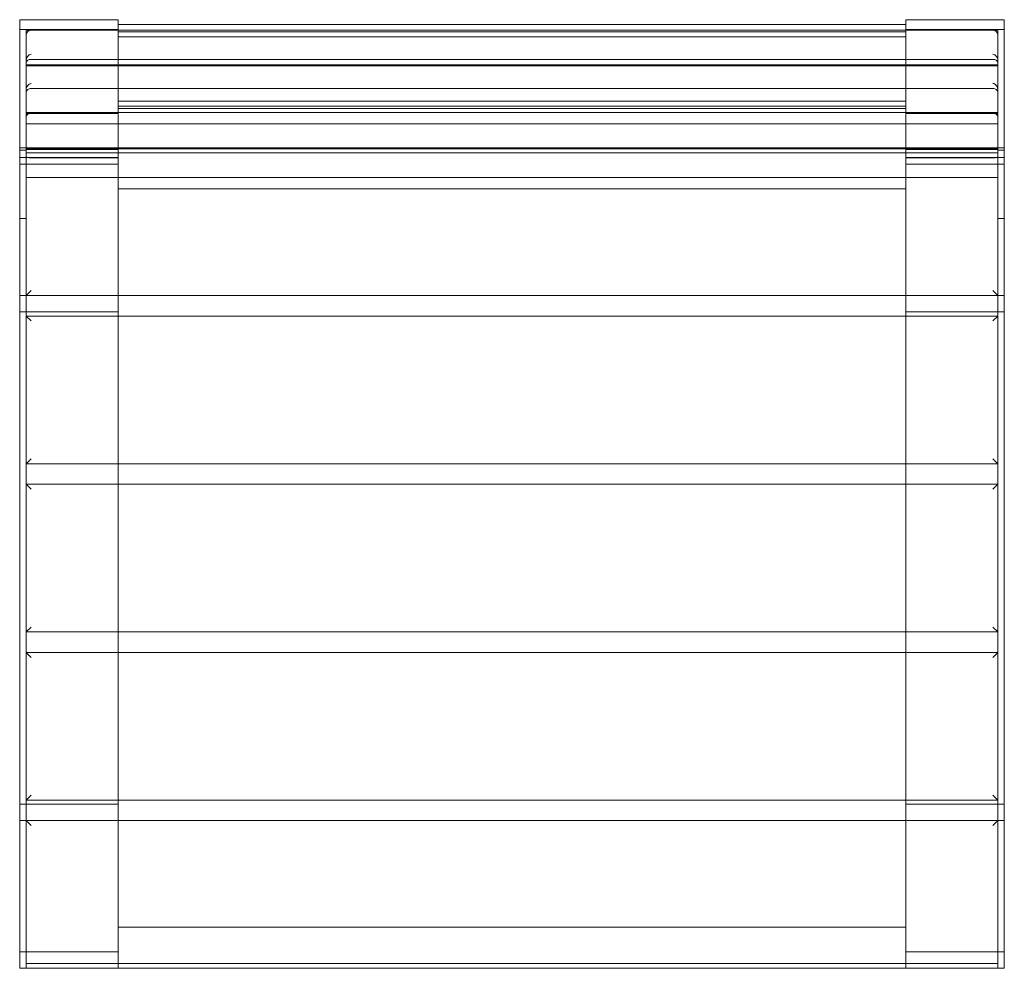
# Model space of a CAD drawing. Extents: x -4 to 596, y 0 to 578.
import ezdxf

# ---------------------------------------------------------------- set-up
doc = ezdxf.new("R2010")
doc.units = 0
doc.header["$MEASUREMENT"] = 0
doc.layers.add('9', color=9, linetype='Continuous')

# ---------------------------------------------------------------- blocks, each defined once
blk = doc.blocks.new('A$C1E1F3831')
at = {"color": 0, "linetype": 'Continuous', "lineweight": 0}
for p, q in [((548.86, 993.75), (548.86, 987.84)), ((548.86, 993.75), (608.86, 993.75)), ((608.86, 987.84), (608.86, 993.75)), ((1088.86, 990.8), (608.86, 990.8)), ((608.86, 987.84), (608.86, 990.8)), ((1148.86, 993.75), (1088.86, 993.75)), ((1088.86, 987.84), (1088.86, 993.75)), ((1088.86, 987.84), (1088.86, 990.8)), ((1148.86, 993.75), (1148.86, 987.84)), ((548.86, 987.84), (548.86, 965.19)), ((552.86, 987.84), (548.86, 987.84)), ((548.86, 987.84), (608.86, 987.84)), ((552.86, 987.84), (552.86, 966.18)), ((552.86, 966.18), (552.86, 987.84)), ((608.86, 987.84), (552.86, 987.84)), ((608.86, 987.32), (552.86, 987.32)), ((555.86, 987.32), (1141.86, 987.32)), ((608.86, 987.32), (608.86, 987.84)), ((608.86, 987.32), (1088.86, 987.32)), ((608.86, 987.32), (608.86, 983.33)), ((608.86, 986.28), (1088.86, 986.28)), ((1148.86, 987.84), (1088.86, 987.84)), ((1088.86, 987.84), (1144.86, 987.84)), ((1088.86, 987.32), (1088.86, 987.84)), ((1088.86, 987.32), (1088.86, 983.33)), ((1088.86, 987.32), (1144.86, 987.32)), ((1144.86, 987.84), (1144.86, 966.18)), ((1144.86, 987.84), (1148.86, 987.84)), ((1144.86, 966.18), (1144.86, 987.84)), ((1148.86, 987.84), (1148.86, 965.19)), ((608.86, 941.61), (608.86, 983.33)), ((608.86, 983.33), (1088.86, 983.33)), ((1088.86, 941.61), (1088.86, 983.33)), ((1144.86, 966.18), (552.86, 966.18)), ((552.86, 965.06), (552.86, 966.18)), ((552.86, 966.18), (1144.86, 966.18)), ((1142.38, 969.57), (555.33, 969.57)), ((1144.86, 965.06), (1144.86, 966.18)), ((548.86, 965.19), (548.86, 942.02)), ((552.86, 965.65), (1144.86, 965.65)), ((1144.86, 965.65), (552.86, 965.65)), ((552.86, 965.06), (552.86, 942.02)), ((1144.86, 965.06), (1144.86, 942.02)), ((1148.86, 965.19), (1148.86, 942.02)), ((1142.38, 951.77), (555.33, 951.77)), ((548.86, 942.02), (548.86, 872.66)), ((552.86, 942.02), (552.86, 872.66)), ((552.86, 930.39), (552.86, 942.02)), ((608.86, 944.08), (1088.86, 944.08)), ((1144.86, 942.02), (1144.86, 872.66)), ((1144.86, 930.39), (1144.86, 942.02)), ((1148.86, 942.02), (1148.86, 872.66)), ((608.86, 937.14), (552.86, 937.14)), ((552.86, 936.61), (608.86, 936.61)), ((555.86, 937.14), (1141.86, 937.14)), ((608.86, 941.61), (608.86, 941.13)), ((1088.86, 941.13), (608.86, 941.13)), ((608.86, 941.13), (608.86, 937.14)), ((1088.86, 939.57), (608.86, 939.57)), ((608.86, 937.14), (1088.86, 937.14)), ((608.86, 937.14), (608.86, 936.61)), ((608.86, 913.41), (608.86, 936.61)), ((1088.86, 941.61), (1088.86, 941.13)), ((1088.86, 941.13), (1088.86, 937.14)), ((1088.86, 937.14), (1144.86, 937.14)), ((1088.86, 937.14), (1088.86, 936.61)), ((1088.86, 913.41), (1088.86, 936.61)), ((1144.86, 936.61), (1088.86, 936.61)), ((1144.86, 930.34), (552.86, 930.34)), ((552.86, 912.59), (552.86, 927.17)), ((1144.86, 912.59), (1144.86, 927.17)), ((552.86, 915.66), (548.86, 915.66)), ((548.86, 915.66), (552.86, 915.66)), ((548.86, 914.14), (552.86, 914.14)), ((552.86, 915.66), (608.86, 915.66)), ((552.86, 915.66), (608.86, 915.66)), ((552.86, 915.47), (1144.86, 915.47)), ((552.86, 915.47), (1144.86, 915.47)), ((1144.86, 914.95), (552.86, 914.95)), ((552.86, 914.95), (1144.86, 914.95)), ((608.86, 914.63), (552.86, 914.63)), ((1144.86, 912.54), (552.86, 912.54)), ((608.86, 915.67), (1088.86, 915.67)), ((1088.86, 915.66), (608.86, 915.66)), ((608.86, 915.66), (1088.86, 915.66)), ((608.86, 913.41), (608.86, 914.63)), ((608.86, 912.66), (608.86, 913.41)), ((608.86, 912.66), (608.86, 913.41)), ((1088.86, 912.66), (608.86, 912.66)), ((608.86, 912.66), (608.86, 909.57)), ((608.86, 912.66), (1088.86, 912.66)), ((608.86, 909.75), (608.86, 912.66)), ((1144.86, 915.66), (1088.86, 915.66)), ((1144.86, 915.66), (1088.86, 915.66)), ((1088.86, 914.63), (1144.86, 914.63)), ((1088.86, 913.41), (1088.86, 914.63)), ((1088.86, 912.66), (1088.86, 913.41)), ((1088.86, 912.66), (1088.86, 913.41)), ((1088.86, 912.66), (1088.86, 909.57)), ((1088.86, 909.75), (1088.86, 912.66)), ((1144.86, 915.66), (1148.86, 915.66)), ((1148.86, 915.66), (1144.86, 915.66)), ((1148.86, 914.14), (1144.86, 914.14)), ((548.86, 909.75), (608.86, 909.75)), ((552.86, 909.38), (552.86, 897.74)), ((555.86, 909.57), (608.86, 909.57)), ((608.86, 909.57), (608.86, 905.66)), ((608.86, 890.66), (608.86, 909.57)), ((1148.86, 909.75), (1088.86, 909.75)), ((1141.86, 909.57), (1088.86, 909.57)), ((1088.86, 909.57), (1088.86, 905.66)), ((1088.86, 890.66), (1088.86, 909.57)), ((1144.86, 909.38), (1144.86, 897.74)), ((548.86, 905.66), (608.86, 905.66)), ((608.86, 905.66), (548.86, 905.66)), ((608.86, 905.66), (608.86, 825.66)), ((1148.86, 905.66), (1088.86, 905.66)), ((1088.86, 905.66), (1148.86, 905.66)), ((1088.86, 905.66), (1088.86, 825.66)), ((1144.86, 897.5), (552.86, 897.5)), ((608.86, 890.66), (1088.86, 890.66)), ((548.86, 872.66), (548.86, 435.66)), ((548.86, 872.66), (552.86, 872.66)), ((552.86, 435.66), (552.86, 872.66)), ((552.86, 872.66), (552.86, 828.66)), ((1144.86, 435.66), (1144.86, 872.66)), ((1148.86, 872.66), (1144.86, 872.66)), ((1144.86, 872.66), (1144.86, 828.66)), ((1148.86, 872.66), (1148.86, 435.66)), ((552.86, 825.66), (555.86, 828.66)), ((1144.86, 825.66), (1141.86, 828.66)), ((548.86, 825.66), (552.86, 825.66)), ((552.86, 825.66), (1144.86, 825.66)), ((608.86, 825.66), (608.86, 813.16)), ((1088.86, 825.66), (1088.86, 813.16)), ((1148.86, 825.66), (1144.86, 825.66)), ((548.86, 815.66), (608.86, 815.66)), ((552.86, 813.16), (1144.86, 813.16)), ((552.86, 813.16), (555.86, 810.16)), ((552.86, 726.16), (552.86, 810.16)), ((608.86, 813.16), (608.86, 723.16)), ((1148.86, 815.66), (1088.86, 815.66)), ((1088.86, 813.16), (1088.86, 723.16)), ((1144.86, 813.16), (1141.86, 810.16)), ((1144.86, 726.16), (1144.86, 810.16)), ((555.86, 726.16), (552.86, 723.16)), ((1141.86, 726.16), (1144.86, 723.16)), ((552.86, 723.16), (1144.86, 723.16)), ((608.86, 723.16), (608.86, 710.64)), ((1088.86, 723.16), (1088.86, 710.64)), ((552.86, 710.64), (1144.86, 710.64)), ((552.86, 710.64), (555.86, 707.64)), ((608.86, 710.64), (608.86, 620.64)), ((1088.86, 710.64), (1088.86, 620.64)), ((1144.86, 710.64), (1141.86, 707.64)), ((552.86, 623.64), (552.86, 707.64)), ((1144.86, 623.64), (1144.86, 707.64)), ((555.86, 623.64), (552.86, 620.64)), ((552.86, 620.64), (1144.86, 620.64)), ((608.86, 620.64), (608.86, 608.16)), ((1088.86, 620.64), (1088.86, 608.16)), ((1141.86, 623.64), (1144.86, 620.64)), ((552.86, 608.16), (1144.86, 608.16)), ((552.86, 608.16), (555.86, 605.16)), ((608.86, 608.16), (608.86, 518.16)), ((1088.86, 608.16), (1088.86, 518.16)), ((1144.86, 608.16), (1141.86, 605.16)), ((552.86, 521.16), (552.86, 605.16)), ((1144.86, 521.16), (1144.86, 605.16)), ((555.86, 521.16), (552.86, 518.16)), ((552.86, 518.16), (1144.86, 518.16)), ((608.86, 518.16), (608.86, 505.66)), ((1088.86, 518.16), (1088.86, 505.66)), ((1141.86, 521.16), (1144.86, 518.16)), ((548.86, 515.66), (608.86, 515.66)), ((1148.86, 515.66), (1088.86, 515.66)), ((548.86, 505.66), (552.86, 505.66)), ((552.86, 505.66), (1144.86, 505.66)), ((552.86, 505.66), (555.86, 502.66)), ((608.86, 505.66), (608.86, 425.66)), ((1088.86, 505.66), (1088.86, 425.66)), ((1144.86, 505.66), (1141.86, 502.66)), ((1148.86, 505.66), (1144.86, 505.66)), ((552.86, 502.66), (552.86, 435.66)), ((1144.86, 502.66), (1144.86, 435.66)), ((608.86, 440.66), (1088.86, 440.66)), ((608.86, 440.66), (608.86, 418.66)), ((1088.86, 440.66), (1088.86, 418.66)), ((548.86, 435.66), (548.86, 415.66)), ((552.86, 415.66), (552.86, 435.66)), ((1144.86, 415.66), (1144.86, 435.66)), ((1148.86, 435.66), (1148.86, 415.66)), ((548.86, 425.66), (608.86, 425.66)), ((548.86, 425.66), (608.86, 425.66)), ((608.86, 425.66), (608.86, 415.66)), ((1088.86, 425.66), (1088.86, 415.66)), ((1148.86, 425.66), (1088.86, 425.66)), ((1148.86, 425.66), (1088.86, 425.66)), ((548.86, 415.66), (552.86, 415.66)), ((552.86, 418.66), (1144.86, 418.66)), ((552.86, 418.66), (1144.86, 418.66)), ((552.86, 415.66), (552.86, 415.65)), ((1144.86, 415.66), (552.86, 415.66)), ((552.86, 415.66), (1144.86, 415.66)), ((1144.86, 415.65), (552.86, 415.65)), ((608.86, 415.66), (608.86, 418.66)), ((1088.86, 415.66), (1088.86, 418.66)), ((1148.86, 415.66), (1144.86, 415.66)), ((1144.86, 415.66), (1144.86, 415.65))]:
    blk.add_line(p, q, dxfattribs=at)
for centre, major_axis, ratio, start_param, end_param in [((555.86, 984.37), (-3, 0), 0.984808, 4.712389, 6.283185), ((1141.86, 984.37), (3, 0), 0.984808, 0, 1.570796), ((555.86, 969.78), (-2.3, -2.3), 0.8391, 4.014257, 5.585054), ((1141.86, 969.78), (2.3, -2.3), 0.8391, 0.698132, 2.268928), ((555.86, 966.57), (-2.3, 2.3), 0.8391, 5.410521, 6.981317), ((1141.86, 966.57), (2.3, 2.3), 0.8391, 5.585054, 7.15585), ((555.86, 951.98), (2.3, 2.3), 0.8391, 0.872665, 2.443461), ((1141.86, 951.98), (-2.3, 2.3), 0.8391, 3.839724, 5.410521), ((555.86, 948.77), (-2.3, 2.3), 0.8391, 5.410521, 6.981317), ((1141.86, 948.77), (2.3, 2.3), 0.8391, 5.585054, 7.15585), ((555.86, 934.18), (-3, 0), 0.984808, 4.712389, 6.283185), ((1141.86, 934.18), (3, 0), 0.984808, 0, 1.570796), ((555.86, 910.09), (3, 0), 0.174468, 3.141593, 4.712389), ((1141.86, 910.09), (-3, 0), 0.174468, 1.570796, 3.141593)]:
    blk.add_ellipse(centre, major_axis=major_axis, ratio=ratio, start_param=start_param, end_param=end_param, dxfattribs=at)

msp = doc.modelspace()

# ---------------------------------------------------------------- block references
at = {"layer": '9'}
msp.add_blockref('A$C1E1F3831', (-552.86, -415.65), dxfattribs=at)

doc.saveas('drawing.dxf')
